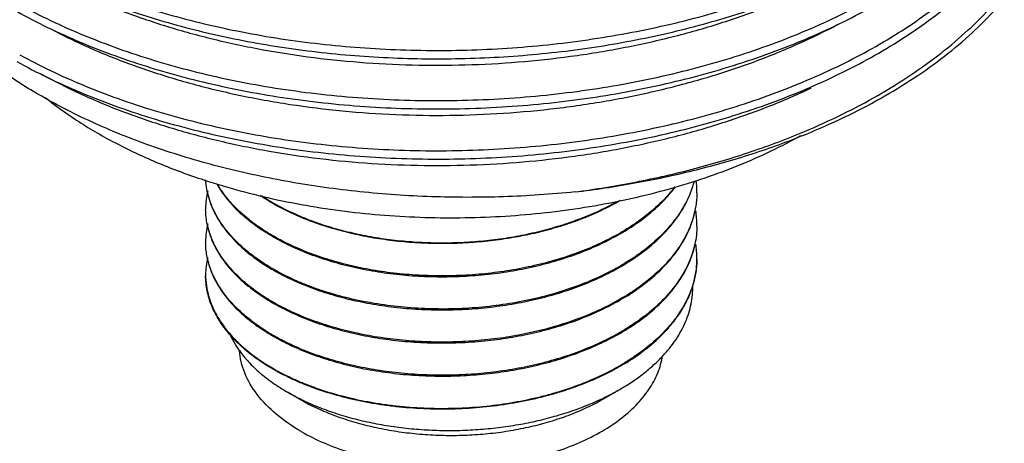
# Model space of a CAD drawing. Units: inches. Extents: x 0.7 to 21.3, y 0.5 to 16.
# Drawn here: x 18.5 to 19.4, y 11.2 to 11.6 of the extents above; entities that cross this region are included whole.
import ezdxf

# ---------------------------------------------------------------- set-up
doc = ezdxf.new("R2010")
doc.units = ezdxf.units.IN
doc.header["$LTSCALE"] = 1.21
doc.header["$MEASUREMENT"] = 0
doc.layers.get('0').update_dxf_attribs({"linetype": 'CONTINUOUS'})
doc.layers.add('AXIS', color=7, linetype='CONTINUOUS')

msp = doc.modelspace()

# ---------------------------------------------------------------- linework, layer by layer
at = {"color": 7, "linetype": 'CONTINUOUS'}
for p, q in [((18.66749, 11.45369), (18.66773, 11.45361)), ((19.07201, 11.40543), (19.0717, 11.40524)), ((19.07201, 11.40461), (19.07243, 11.40487)), ((19.07201, 11.37358), (19.0717, 11.3734)), ((19.07201, 11.37277), (19.07243, 11.37302)), ((19.07201, 11.34174), (19.0717, 11.34155)), ((19.07201, 11.34092), (19.07243, 11.34118)), ((19.07201, 11.3099), (19.0717, 11.30971)), ((19.07201, 11.30908), (19.07243, 11.30934)), ((19.0717, 11.27787), (19.07201, 11.27805)), ((19.07201, 11.27724), (19.07243, 11.27749)), ((18.75946, 11.24294), (18.74776, 11.2497)), ((19.0508, 11.24294), (19.06697, 11.25228))]:
    msp.add_line(p, q, dxfattribs=at)
for centre, radius, start, end in [((18.9789, 12.15224), 0.70691, 291.82291, 292.14914), ((19.01481, 11.52597), 0.13188, 320.00374, 323.2617), ((19.04821, 11.47482), 0.09312, 339.45058, 346.25214), ((19.0562, 11.44206), 0.08493, 359.9999, 7.51944), ((18.74328, 11.42608), 0.07415, 166.63727, 179.95368), ((19.05648, 11.44207), 0.08465, 359.44206, 359.99328), ((18.74206, 11.42614), 0.07293, 179.99885, 180.62348), ((19.04961, 11.44253), 0.09165, 339.41317, 348.27712), ((19.05596, 11.41021), 0.08517, 0.00258, 9.28829), ((18.7433, 11.39423), 0.07417, 166.55684, 179.9364), ((19.05646, 11.41023), 0.08467, 359.434, 359.98891), ((18.74205, 11.3943), 0.07292, 179.98275, 180.62347), ((19.05598, 11.37836), 0.08515, 359.99387, 9.1997), ((18.96629, 11.54773), 0.20441, 302.90143, 307.30932), ((18.74324, 11.36239), 0.07411, 166.9851, 179.95188), ((18.95766, 11.56096), 0.22021, 301.41101, 302.91616), ((19.05646, 11.37838), 0.08467, 359.44485, 359.98069), ((18.74196, 11.36245), 0.07283, 179.99703, 180.70594), ((18.74195, 11.36245), 0.07282, 180.70597, 181.75662), ((18.74295, 11.36251), 0.07382, 181.7784, 190.30256), ((18.97722, 11.50119), 0.1861, 307.91056, 308.10642), ((18.82235, 11.49128), 0.17918, 233.56991, 236.45207), ((18.82826, 11.50084), 0.18973, 236.56626, 236.78841), ((18.82807, 11.46788), 0.18937, 236.23665, 237.106), ((18.99962, 11.41217), 0.15226, 315.29744, 315.60408), ((18.78243, 11.34748), 0.09944, 212.77065, 215.54746), ((18.85385, 11.43359), 0.21229, 240.01911, 243.60604), ((18.94674, 11.46111), 0.24096, 295.53547, 299.93188)]:
    msp.add_arc(centre, radius, start, end, dxfattribs=at)
for points, knots in [([(18.49051, 11.6705), (18.49995, 11.6653), (18.51944, 11.65528), (18.54989, 11.64163), (18.5819, 11.62917), (18.61532, 11.61796), (18.65001, 11.60806), (18.69814, 11.59655), (18.76048, 11.58577), (18.83718, 11.57868), (18.90206, 11.57768), (18.9541, 11.57986), (18.99293, 11.58298), (19.03138, 11.58758), (19.06928, 11.59364), (19.10646, 11.60113), (19.14275, 11.61002), (19.17801, 11.62029), (19.21208, 11.63188), (19.2448, 11.64474), (19.28584, 11.66325), (19.32429, 11.68427), (19.35951, 11.70782), (19.38351, 11.72617), (19.40543, 11.7454), (19.42516, 11.76543), (19.44261, 11.78619), (19.45771, 11.80758), (19.47038, 11.82952), (19.47727, 11.84465), (19.48027, 11.85225)], [0, 0, 0, 0, 0.029419, 0.059795, 0.091057, 0.123138, 0.155973, 0.189485, 0.258167, 0.328448, 0.399524, 0.435108, 0.470579, 0.505835, 0.540775, 0.575302, 0.609324, 0.642751, 0.675501, 0.707501, 0.738684, 0.798361, 0.826801, 0.854272, 0.880773, 0.906317, 0.930943, 0.954713, 0.977703, 1, 1, 1, 1]), ([(18.49049, 11.62229), (18.50025, 11.61691), (18.52044, 11.60656), (18.552, 11.59251), (18.58522, 11.57974), (18.61993, 11.56831), (18.65597, 11.55828), (18.70598, 11.54675), (18.77073, 11.53618), (18.85027, 11.52978), (18.91743, 11.52969), (18.97115, 11.53281), (19.01114, 11.53673), (19.05062, 11.54223), (19.08943, 11.54926), (19.12738, 11.55782), (19.16428, 11.56785), (19.19998, 11.57932), (19.2343, 11.59217), (19.26708, 11.60635), (19.29816, 11.6218), (19.32742, 11.63843), (19.3547, 11.65619), (19.37989, 11.67499), (19.40992, 11.70083), (19.43609, 11.72886), (19.45742, 11.75886), (19.47054, 11.78154), (19.481, 11.80471), (19.48623, 11.82057), (19.48836, 11.82852)], [0, 0, 0, 0, 0.02973, 0.060459, 0.092108, 0.124605, 0.157879, 0.191844, 0.261446, 0.332607, 0.404452, 0.440358, 0.4761, 0.511567, 0.546653, 0.581255, 0.615275, 0.648621, 0.68121, 0.712968, 0.74383, 0.773744, 0.80267, 0.830588, 0.857491, 0.908293, 0.93233, 0.955549, 0.97806, 1, 1, 1, 1]), ([(18.48759, 11.61587), (18.49731, 11.61043), (18.51744, 11.59997), (18.54893, 11.58575), (18.58211, 11.57282), (18.6168, 11.56123), (18.65285, 11.55104), (18.7029, 11.5393), (18.76775, 11.52851), (18.84748, 11.52185), (18.91483, 11.52159), (18.96874, 11.52459), (19.00887, 11.52843), (19.04852, 11.53385), (19.08749, 11.54083), (19.1256, 11.54934), (19.16267, 11.55934), (19.19853, 11.57078), (19.23302, 11.58362), (19.26596, 11.5978), (19.29721, 11.61325), (19.32661, 11.6299), (19.35403, 11.64769), (19.37935, 11.66652), (19.40954, 11.69241), (19.43584, 11.72052), (19.45728, 11.75061), (19.47047, 11.77336), (19.48098, 11.79659), (19.48622, 11.81251), (19.48836, 11.82048)], [0, 0, 0, 0, 0.029633, 0.060275, 0.091848, 0.124278, 0.157495, 0.191413, 0.260951, 0.332084, 0.403936, 0.439857, 0.475619, 0.511112, 0.546227, 0.580862, 0.614918, 0.648302, 0.68093, 0.712726, 0.743625, 0.773574, 0.802534, 0.830482, 0.857411, 0.908254, 0.932306, 0.955536, 0.978055, 1, 1, 1, 1]), ([(18.48759, 11.66409), (18.49646, 11.65913), (18.51476, 11.64955), (18.55336, 11.6318), (18.6051, 11.61244), (18.67101, 11.59412), (18.72859, 11.58299), (18.7761, 11.57658), (18.81248, 11.57305), (18.84922, 11.57084), (18.89852, 11.56968), (18.9601, 11.57156), (19.0331, 11.57912), (19.09267, 11.58983), (19.13891, 11.601), (19.17245, 11.61055), (19.20494, 11.6213), (19.23625, 11.6332), (19.26627, 11.64621), (19.30384, 11.66471), (19.33896, 11.68541), (19.37106, 11.70835), (19.39293, 11.72611), (19.41288, 11.74463), (19.43084, 11.76385), (19.44674, 11.78369), (19.45606, 11.7975), (19.46034, 11.80447)], [0, 0, 0, 0, 0.028822, 0.058548, 0.120443, 0.185222, 0.252335, 0.28657, 0.321139, 0.355955, 0.390926, 0.460956, 0.530506, 0.598863, 0.632388, 0.665368, 0.697729, 0.729405, 0.760334, 0.790465, 0.848145, 0.875662, 0.902272, 0.927981, 0.952811, 0.976798, 1, 1, 1, 1]), ([(18.49049, 11.57408), (18.50025, 11.56869), (18.52044, 11.55835), (18.552, 11.54429), (18.58522, 11.53152), (18.61993, 11.52009), (18.65597, 11.51006), (18.70598, 11.49853), (18.77073, 11.48797), (18.85027, 11.48156), (18.91743, 11.48147), (18.97115, 11.48459), (19.01114, 11.48851), (19.05062, 11.49401), (19.08943, 11.50104), (19.12738, 11.5096), (19.16428, 11.51963), (19.19998, 11.5311), (19.2343, 11.54396), (19.26708, 11.55813), (19.29816, 11.57358), (19.32742, 11.59021), (19.3547, 11.60797), (19.37989, 11.62677), (19.40992, 11.65261), (19.43609, 11.68065), (19.45742, 11.71065), (19.47054, 11.73333), (19.481, 11.75649), (19.48623, 11.77236), (19.48836, 11.7803)], [0, 0, 0, 0, 0.02973, 0.060459, 0.092108, 0.124605, 0.157879, 0.191844, 0.261446, 0.332607, 0.404452, 0.440358, 0.4761, 0.511567, 0.546653, 0.581255, 0.615275, 0.648621, 0.68121, 0.712968, 0.74383, 0.773744, 0.80267, 0.830588, 0.857491, 0.908293, 0.93233, 0.955549, 0.97806, 1, 1, 1, 1]), ([(18.48759, 11.56765), (18.49731, 11.56221), (18.51744, 11.55175), (18.54893, 11.53753), (18.58211, 11.5246), (18.6168, 11.51301), (18.65285, 11.50283), (18.7029, 11.49109), (18.76775, 11.48029), (18.84748, 11.47364), (18.91483, 11.47337), (18.96874, 11.47637), (19.00887, 11.48021), (19.04852, 11.48563), (19.08749, 11.49261), (19.1256, 11.50112), (19.16267, 11.51112), (19.19853, 11.52257), (19.23302, 11.5354), (19.26596, 11.54958), (19.29721, 11.56503), (19.32661, 11.58168), (19.35403, 11.59947), (19.37935, 11.6183), (19.40954, 11.6442), (19.43584, 11.67231), (19.45728, 11.70239), (19.47047, 11.72514), (19.48098, 11.74838), (19.48622, 11.76429), (19.48836, 11.77226)], [0, 0, 0, 0, 0.029633, 0.060275, 0.091848, 0.124278, 0.157495, 0.191413, 0.260951, 0.332084, 0.403936, 0.439857, 0.475619, 0.511112, 0.546227, 0.580862, 0.614918, 0.648302, 0.68093, 0.712726, 0.743625, 0.773574, 0.802534, 0.830482, 0.857411, 0.908254, 0.932306, 0.955536, 0.978055, 1, 1, 1, 1]), ([(19.24454, 11.50029), (19.25682, 11.50546), (19.28069, 11.51632), (19.31482, 11.53445), (19.34651, 11.55405), (19.37557, 11.57501), (19.40183, 11.59722), (19.42513, 11.62056), (19.44533, 11.64488), (19.45686, 11.66199), (19.46203, 11.67066)], [0, 0, 0, 0, 0.142381, 0.280047, 0.412741, 0.540292, 0.662652, 0.779887, 0.892214, 1, 1, 1, 1]), ([(19.24542, 11.4975), (19.25798, 11.50261), (19.28239, 11.51338), (19.31726, 11.53146), (19.34954, 11.55109), (19.37904, 11.57213), (19.40556, 11.59447), (19.42896, 11.61797), (19.44906, 11.64249), (19.46041, 11.65977), (19.46545, 11.66851)], [0, 0, 0, 0, 0.143557, 0.282068, 0.415254, 0.542943, 0.665076, 0.781771, 0.893295, 1, 1, 1, 1]), ([(18.50553, 11.65525), (18.51767, 11.6483), (18.54308, 11.6351), (18.58332, 11.6178), (18.62623, 11.60269), (18.67145, 11.58989), (18.71861, 11.57953), (18.76732, 11.5717), (18.81717, 11.56645), (18.86775, 11.56385), (18.91863, 11.56392), (18.96941, 11.56667), (19.01966, 11.57208), (19.06895, 11.5801), (19.11689, 11.59069), (19.16307, 11.60375), (19.20712, 11.61919), (19.23532, 11.6312), (19.24896, 11.6376)], [0, 0, 0, 0, 0.054609, 0.111627, 0.170862, 0.232065, 0.294958, 0.359225, 0.424529, 0.490516, 0.556823, 0.62308, 0.688921, 0.753988, 0.817937, 0.880445, 0.94122, 1, 1, 1, 1]), ([(18.51426, 11.53262), (18.50035, 11.54049), (18.48026, 11.55305), (18.45521, 11.57149), (18.42226, 11.59855), (18.39806, 11.62457), (18.38254, 11.64734)], [0, 0, 0, 0, 0.272535, 0.403224, 0.530134, 1, 1, 1, 1]), ([(18.52161, 11.5982), (18.53445, 11.59143), (18.56123, 11.57864), (18.60347, 11.56208), (18.64829, 11.54784), (18.69531, 11.53606), (18.74413, 11.52685), (18.79433, 11.52028), (18.84549, 11.51643), (18.89715, 11.51533), (18.94888, 11.517), (19.00024, 11.52143), (19.05079, 11.52859), (19.10008, 11.53841), (19.1477, 11.55083), (19.19325, 11.56575), (19.23633, 11.58304), (19.2637, 11.59632), (19.27686, 11.60335)], [0, 0, 0, 0, 0.055726, 0.11382, 0.174053, 0.236153, 0.299811, 0.364689, 0.430427, 0.496653, 0.562988, 0.629049, 0.694463, 0.758868, 0.821921, 0.883307, 0.942746, 1, 1, 1, 1]), ([(18.51087, 11.5558), (18.5231, 11.54899), (18.54864, 11.53608), (18.58902, 11.51918), (18.63198, 11.50446), (18.67718, 11.49205), (18.72424, 11.48205), (18.77279, 11.47455), (18.82242, 11.46963), (18.87272, 11.46731), (18.9233, 11.46763), (18.97372, 11.4706), (19.02358, 11.47618), (19.07248, 11.48435), (19.12, 11.49504), (19.16577, 11.50818), (19.2094, 11.52365), (19.23733, 11.53566), (19.25084, 11.54204)], [0, 0, 0, 0, 0.054909, 0.112186, 0.171631, 0.232997, 0.296002, 0.360333, 0.425655, 0.491618, 0.557862, 0.624024, 0.689741, 0.754663, 0.818451, 0.88079, 0.94139, 1, 1, 1, 1]), ([(19.02388, 11.44216), (19.01249, 11.441), (18.98961, 11.43907), (18.94364, 11.43676), (18.88607, 11.4368), (18.82877, 11.44075), (18.78351, 11.44627), (18.73932, 11.45325), (18.68572, 11.46472), (18.63402, 11.48002), (18.59467, 11.49442), (18.56661, 11.5061), (18.53982, 11.51873), (18.52261, 11.52788), (18.51426, 11.53262)], [0, 0, 0, 0, 0.065388, 0.131125, 0.26287, 0.39395, 0.458891, 0.523227, 0.649476, 0.771627, 0.830872, 0.888743, 0.945145, 1, 1, 1, 1]), ([(18.51493, 11.53308), (18.52002, 11.52897), (18.53061, 11.52092), (18.54734, 11.50953), (18.56511, 11.49868), (18.59042, 11.48479), (18.62438, 11.46903), (18.6528, 11.45852), (18.66749, 11.45369)], [0, 0, 0, 0, 0.113639, 0.230681, 0.351089, 0.474794, 0.731593, 1, 1, 1, 1]), ([(18.66773, 11.45361), (18.67911, 11.44987), (18.70236, 11.44295), (18.7381, 11.43434), (18.77492, 11.42742), (18.81259, 11.42223), (18.85086, 11.41882), (18.88949, 11.41719), (18.92821, 11.41736), (18.96679, 11.41934), (19.00496, 11.4231), (19.04249, 11.42862), (19.07912, 11.43587), (19.11463, 11.4448), (19.14877, 11.45535), (19.18134, 11.46745), (19.21211, 11.48104), (19.23167, 11.49121), (19.24109, 11.49653)], [0, 0, 0, 0, 0.060928, 0.123301, 0.186878, 0.251403, 0.316607, 0.38221, 0.447929, 0.513477, 0.578572, 0.642936, 0.706301, 0.768414, 0.829039, 0.88796, 0.945004, 1, 1, 1, 1]), ([(19.02388, 11.44216), (19.04348, 11.44474), (19.08215, 11.45104), (19.12964, 11.46185), (19.16648, 11.4722), (19.20186, 11.48345), (19.22773, 11.4932), (19.24454, 11.50029)], [0, 0, 0, 0, 0.259161, 0.51335, 0.637997, 0.760767, 1, 1, 1, 1]), ([(19.02388, 11.44216), (19.04319, 11.44445), (19.08131, 11.45012), (19.13715, 11.46199), (19.19065, 11.47704), (19.22504, 11.48932), (19.24168, 11.49599)], [0, 0, 0, 0, 0.259352, 0.513557, 0.760882, 1, 1, 1, 1]), ([(18.70622, 11.38754), (18.70344, 11.38994), (18.69817, 11.39484), (18.69103, 11.40264), (18.68483, 11.4107), (18.67963, 11.41899), (18.67543, 11.42747), (18.67226, 11.4361), (18.67014, 11.44484), (18.66943, 11.45073), (18.66926, 11.45367)], [0, 0, 0, 0, 0.141421, 0.277138, 0.40748, 0.532911, 0.654055, 0.771666, 0.886645, 1, 1, 1, 1]), ([(18.67985, 11.44996), (18.68027, 11.4492), (18.68203, 11.44617), (18.68396, 11.44323), (18.68549, 11.44107)], [0, 0, 0, 0, 0.246347, 1, 1, 1, 1]), ([(18.72488, 11.40544), (18.72006, 11.40857), (18.71095, 11.41509), (18.70061, 11.42423), (18.69336, 11.43189), (18.68851, 11.43769), (18.68418, 11.44362), (18.68161, 11.44771), (18.68042, 11.44977)], [0, 0, 0, 0, 0.272527, 0.529471, 0.652313, 0.771548, 0.887363, 1, 1, 1, 1]), ([(19.11977, 11.44693), (19.11832, 11.44503), (19.11209, 11.4373), (19.10504, 11.43026), (19.09938, 11.42531)], [0, 0, 0, 0, 0.241368, 1, 1, 1, 1]), ([(19.13843, 11.4526), (19.13746, 11.44878), (19.13497, 11.44115), (19.12977, 11.43006), (19.12309, 11.41926), (19.1178, 11.41245), (19.11494, 11.40912)], [0, 0, 0, 0, 0.237303, 0.481862, 0.735607, 1, 1, 1, 1]), ([(18.67048, 11.44316), (18.67106, 11.44017), (18.67259, 11.43419), (18.67481, 11.42842), (18.67608, 11.42558)], [0, 0, 0, 0, 0.493989, 1, 1, 1, 1]), ([(18.68549, 11.44107), (18.68644, 11.43973), (18.69046, 11.43432), (18.69497, 11.42928), (18.69858, 11.42567)], [0, 0, 0, 0, 0.242801, 1, 1, 1, 1]), ([(19.09984, 11.4249), (19.10131, 11.42619), (19.10694, 11.43133), (19.1122, 11.43687), (19.11584, 11.44121)], [0, 0, 0, 0, 0.25692, 1, 1, 1, 1]), ([(19.14113, 11.44125), (19.14111, 11.43919), (19.14092, 11.43506), (19.14018, 11.42888), (19.13899, 11.42273), (19.13679, 11.41452), (19.13289, 11.40434), (19.12871, 11.39662), (19.12637, 11.39283)], [0, 0, 0, 0, 0.12068, 0.241834, 0.36387, 0.487186, 0.738975, 1, 1, 1, 1]), ([(19.1275, 11.42573), (19.12907, 11.42838), (19.13195, 11.43373), (19.13435, 11.43933), (19.1354, 11.44214)], [0, 0, 0, 0, 0.506432, 1, 1, 1, 1]), ([(18.69329, 11.36841), (18.68952, 11.37266), (18.68275, 11.38142), (18.67627, 11.39344), (18.67263, 11.40323), (18.67068, 11.41055), (18.66947, 11.41793), (18.66916, 11.42288), (18.66914, 11.42535)], [0, 0, 0, 0, 0.269885, 0.523398, 0.645407, 0.765017, 0.882956, 1, 1, 1, 1]), ([(18.67608, 11.42558), (18.67734, 11.42277), (18.68019, 11.4172), (18.68357, 11.41193), (18.68541, 11.40934)], [0, 0, 0, 0, 0.491408, 1, 1, 1, 1]), ([(18.69858, 11.42567), (18.70237, 11.42188), (18.71064, 11.41453), (18.71961, 11.40807), (18.72437, 11.40496)], [0, 0, 0, 0, 0.485429, 1, 1, 1, 1]), ([(19.09938, 11.42531), (19.09523, 11.42168), (19.08637, 11.41466), (19.07694, 11.40842), (19.07201, 11.40543)], [0, 0, 0, 0, 0.488606, 1, 1, 1, 1]), ([(19.07243, 11.40487), (19.07737, 11.40789), (19.08682, 11.41417), (19.09569, 11.42124), (19.09984, 11.4249)], [0, 0, 0, 0, 0.511494, 1, 1, 1, 1]), ([(19.11523, 11.40864), (19.11754, 11.41136), (19.12188, 11.41688), (19.12574, 11.42276), (19.1275, 11.42573)], [0, 0, 0, 0, 0.508424, 1, 1, 1, 1]), ([(18.67046, 11.41142), (18.67104, 11.40839), (18.6726, 11.40231), (18.67485, 11.39646), (18.67615, 11.39358)], [0, 0, 0, 0, 0.493889, 1, 1, 1, 1]), ([(18.68541, 11.40934), (18.68681, 11.40736), (18.69292, 11.39932), (18.70006, 11.39208), (18.70586, 11.38704)], [0, 0, 0, 0, 0.239401, 1, 1, 1, 1]), ([(19.11494, 11.40912), (19.10913, 11.40233), (19.0992, 11.39277), (19.08437, 11.38147), (19.07623, 11.37615), (19.07201, 11.37358)], [0, 0, 0, 0, 0.47943, 0.734718, 1, 1, 1, 1]), ([(19.09019, 11.38514), (19.09256, 11.38695), (19.10149, 11.39412), (19.10974, 11.40218), (19.11523, 11.40864)], [0, 0, 0, 0, 0.260228, 1, 1, 1, 1]), ([(19.12664, 11.39246), (19.1284, 11.39533), (19.13162, 11.40114), (19.13426, 11.40724), (19.13541, 11.41031)], [0, 0, 0, 0, 0.507094, 1, 1, 1, 1]), ([(19.14113, 11.40939), (19.1411, 11.40645), (19.14073, 11.40054), (19.13926, 11.39172), (19.13686, 11.38299), (19.13469, 11.3773), (19.13346, 11.37448)], [0, 0, 0, 0, 0.245536, 0.49296, 0.743937, 1, 1, 1, 1]), ([(18.72437, 11.40496), (18.72976, 11.40143), (18.74121, 11.39473), (18.75639, 11.38756), (18.76932, 11.38237), (18.78302, 11.37746), (18.80095, 11.37213), (18.82338, 11.36711), (18.84668, 11.36345), (18.8706, 11.3612), (18.89489, 11.36039), (18.91929, 11.36103), (18.94354, 11.36312), (18.96738, 11.36665), (18.99055, 11.37158), (19.01282, 11.37786), (19.03395, 11.38544), (19.0537, 11.39424), (19.06611, 11.40103), (19.07201, 11.40461)], [0, 0, 0, 0, 0.053239, 0.109409, 0.138535, 0.168306, 0.229617, 0.292998, 0.358049, 0.42433, 0.491379, 0.558715, 0.625859, 0.692336, 0.757692, 0.821495, 0.883357, 0.942965, 1, 1, 1, 1]), ([(19.0717, 11.40524), (19.06581, 11.40167), (19.05342, 11.39493), (19.03371, 11.38617), (19.01264, 11.37862), (18.99044, 11.37236), (18.96733, 11.36745), (18.94356, 11.36394), (18.91939, 11.36185), (18.89507, 11.36121), (18.87086, 11.362), (18.847, 11.36423), (18.82377, 11.36785), (18.80139, 11.37284), (18.78349, 11.37812), (18.76981, 11.383), (18.7569, 11.38816), (18.74173, 11.39528), (18.73028, 11.40193), (18.72488, 11.40544)], [0, 0, 0, 0, 0.057053, 0.116664, 0.178521, 0.242307, 0.307639, 0.374086, 0.441197, 0.508501, 0.57552, 0.641781, 0.706824, 0.770211, 0.831541, 0.861328, 0.890474, 0.946694, 1, 1, 1, 1]), ([(18.68661, 11.34481), (18.68385, 11.34855), (18.67893, 11.35621), (18.67428, 11.36647), (18.67167, 11.37477), (18.67026, 11.38099), (18.66938, 11.38723), (18.66916, 11.39142), (18.66914, 11.3935)], [0, 0, 0, 0, 0.265128, 0.517689, 0.640391, 0.761309, 0.880988, 1, 1, 1, 1]), ([(18.67615, 11.39358), (18.6782, 11.38902), (18.68324, 11.37997), (18.68957, 11.3718), (18.69308, 11.36782)], [0, 0, 0, 0, 0.485329, 1, 1, 1, 1]), ([(19.12637, 11.39283), (19.12334, 11.38794), (19.11818, 11.38085), (19.11032, 11.372), (19.10144, 11.36316), (19.0915, 11.35489), (19.0807, 11.3472), (19.07496, 11.34353), (19.07201, 11.34174)], [0, 0, 0, 0, 0.228968, 0.348473, 0.471505, 0.728459, 0.862469, 1, 1, 1, 1]), ([(19.10372, 11.36474), (19.10601, 11.36689), (19.1104, 11.37126), (19.11837, 11.38026), (19.12359, 11.38748), (19.12664, 11.39246)], [0, 0, 0, 0, 0.261122, 0.51463, 1, 1, 1, 1]), ([(19.13366, 11.37411), (19.1349, 11.37701), (19.1371, 11.38286), (19.13869, 11.38891), (19.13932, 11.39194)], [0, 0, 0, 0, 0.505043, 1, 1, 1, 1]), ([(18.70586, 11.38704), (18.70929, 11.38405), (18.7166, 11.37825), (18.72434, 11.37306), (18.72839, 11.37055)], [0, 0, 0, 0, 0.488275, 1, 1, 1, 1]), ([(19.0717, 11.3734), (19.06855, 11.37149), (19.06208, 11.36778), (19.04849, 11.3608), (19.03037, 11.35296), (19.00734, 11.34509), (18.98304, 11.33874), (18.95779, 11.33398), (18.93189, 11.33086), (18.90565, 11.32943), (18.87941, 11.32967), (18.85349, 11.33159), (18.82821, 11.33516), (18.80388, 11.34032), (18.78444, 11.34595), (18.76964, 11.35121), (18.75573, 11.3568), (18.74254, 11.36311), (18.73021, 11.37015), (18.72164, 11.37564), (18.71364, 11.38139), (18.70862, 11.38547), (18.70622, 11.38754)], [0, 0, 0, 0, 0.028654, 0.05805, 0.118864, 0.182087, 0.247333, 0.314125, 0.381944, 0.450245, 0.518462, 0.586031, 0.652397, 0.717035, 0.779465, 0.809723, 0.839277, 0.8961, 0.923323, 0.949719, 0.975278, 1, 1, 1, 1]), ([(18.67057, 11.37901), (18.67118, 11.37597), (18.67279, 11.36989), (18.6763, 11.36099), (18.6809, 11.35226), (18.68462, 11.34669), (18.68664, 11.34395)], [0, 0, 0, 0, 0.239086, 0.484215, 0.737318, 1, 1, 1, 1]), ([(18.72839, 11.37055), (18.73386, 11.36716), (18.74541, 11.36074), (18.76393, 11.35242), (18.78389, 11.34523), (18.80511, 11.33925), (18.82736, 11.33454), (18.85041, 11.33117), (18.87403, 11.32916), (18.89796, 11.32855), (18.92198, 11.32935), (18.94581, 11.33156), (18.96923, 11.33515), (18.99199, 11.3401), (19.01385, 11.34636), (19.0346, 11.35387), (19.05401, 11.36256), (19.0662, 11.36924), (19.07201, 11.37277)], [0, 0, 0, 0, 0.053826, 0.110486, 0.169755, 0.23134, 0.294887, 0.360002, 0.426255, 0.493193, 0.560355, 0.627274, 0.693496, 0.758585, 0.822123, 0.883742, 0.943137, 1, 1, 1, 1]), ([(19.13346, 11.37448), (19.13213, 11.37142), (19.1291, 11.36533), (19.12365, 11.35652), (19.11723, 11.34794), (19.10727, 11.33666), (19.09563, 11.32621), (19.08264, 11.31664), (19.07563, 11.3121), (19.07201, 11.3099)], [0, 0, 0, 0, 0.110772, 0.224986, 0.343077, 0.465387, 0.723419, 0.859468, 1, 1, 1, 1]), ([(19.1112, 11.34042), (19.11362, 11.34302), (19.11819, 11.34833), (19.12429, 11.35667), (19.12949, 11.36523), (19.13238, 11.37114), (19.13366, 11.37411)], [0, 0, 0, 0, 0.262337, 0.515941, 0.761528, 1, 1, 1, 1]), ([(19.14113, 11.37756), (19.14111, 11.37547), (19.14091, 11.37128), (19.14015, 11.36502), (19.13893, 11.35878), (19.13781, 11.35467), (19.13718, 11.35262)], [0, 0, 0, 0, 0.247649, 0.496294, 0.746799, 1, 1, 1, 1]), ([(19.13721, 11.35191), (19.13786, 11.35401), (19.139, 11.35823), (19.14023, 11.36465), (19.14097, 11.3711), (19.14113, 11.37541), (19.14113, 11.37756)], [0, 0, 0, 0, 0.253213, 0.503687, 0.752311, 1, 1, 1, 1]), ([(18.69206, 11.30531), (18.68843, 11.30953), (18.68347, 11.31616), (18.67811, 11.32557), (18.67485, 11.33264), (18.6723, 11.3398), (18.67048, 11.34704), (18.66938, 11.35433), (18.66913, 11.35921), (18.66913, 11.36164)], [0, 0, 0, 0, 0.269102, 0.39757, 0.522542, 0.644588, 0.764359, 0.882575, 1, 1, 1, 1]), ([(18.69308, 11.36782), (18.69471, 11.36597), (18.69902, 11.36138), (18.70659, 11.35437), (18.71273, 11.3495), (18.71595, 11.34712)], [0, 0, 0, 0, 0.239377, 0.61161, 1, 1, 1, 1]), ([(18.72373, 11.34251), (18.72079, 11.34445), (18.71512, 11.34842), (18.70466, 11.35674), (18.69756, 11.36359), (18.69329, 11.36841)], [0, 0, 0, 0, 0.263654, 0.518174, 1, 1, 1, 1]), ([(19.09207, 11.35475), (19.09309, 11.35556), (19.09708, 11.35876), (19.10094, 11.36213), (19.10372, 11.36474)], [0, 0, 0, 0, 0.254363, 1, 1, 1, 1]), ([(19.07243, 11.34118), (19.07412, 11.34221), (19.08068, 11.34634), (19.08702, 11.35082), (19.09157, 11.35436)], [0, 0, 0, 0, 0.255635, 1, 1, 1, 1]), ([(19.13718, 11.35262), (19.13588, 11.34842), (19.13261, 11.34003), (19.12596, 11.32796), (19.11755, 11.31629), (19.11097, 11.30902), (19.10744, 11.30548)], [0, 0, 0, 0, 0.234784, 0.478481, 0.733075, 1, 1, 1, 1]), ([(19.1084, 11.28447), (19.11075, 11.287), (19.1152, 11.29215), (19.12112, 11.30024), (19.12615, 11.30855), (19.13027, 11.31702), (19.13346, 11.32564), (19.13571, 11.33437), (19.13701, 11.34316), (19.13723, 11.34906), (19.13718, 11.35199)], [0, 0, 0, 0, 0.137751, 0.27079, 0.399508, 0.524427, 0.646168, 0.765459, 0.883113, 1, 1, 1, 1]), ([(19.10842, 11.30565), (19.11183, 11.30914), (19.11819, 11.31629), (19.12632, 11.32774), (19.13277, 11.33957), (19.13594, 11.34779), (19.13721, 11.35191)], [0, 0, 0, 0, 0.266489, 0.520963, 0.764823, 1, 1, 1, 1]), ([(18.67032, 11.34931), (18.67098, 11.34569), (18.67285, 11.33842), (18.67723, 11.32784), (18.68315, 11.31751), (18.68798, 11.31101), (18.69062, 11.30783)], [0, 0, 0, 0, 0.236645, 0.480519, 0.734264, 1, 1, 1, 1]), ([(18.72333, 11.31092), (18.7196, 11.3134), (18.7142, 11.31727), (18.7074, 11.32279), (18.69821, 11.3309), (18.69133, 11.33839), (18.68661, 11.34481)], [0, 0, 0, 0, 0.267559, 0.396979, 0.52345, 1, 1, 1, 1]), ([(18.68664, 11.34395), (18.6913, 11.33761), (18.69954, 11.32863), (18.71214, 11.31796), (18.71915, 11.3129), (18.72282, 11.31045)], [0, 0, 0, 0, 0.476833, 0.732523, 1, 1, 1, 1]), ([(18.72333, 11.34195), (18.72598, 11.3402), (18.73144, 11.33677), (18.74299, 11.33025), (18.75528, 11.32437), (18.7682, 11.3191), (18.78191, 11.31413), (18.79987, 11.30873), (18.82234, 11.30362), (18.8457, 11.29989), (18.8697, 11.29757), (18.89408, 11.2967), (18.91858, 11.2973), (18.94294, 11.29936), (18.96689, 11.30287), (18.99017, 11.30779), (19.01255, 11.31408), (19.03378, 11.32168), (19.05362, 11.33051), (19.06608, 11.33732), (19.07201, 11.34092)], [0, 0, 0, 0, 0.026154, 0.053084, 0.109136, 0.138206, 0.167926, 0.22916, 0.292497, 0.35753, 0.423818, 0.490892, 0.558273, 0.625475, 0.69202, 0.757448, 0.821323, 0.883254, 0.94292, 1, 1, 1, 1]), ([(19.0717, 11.34155), (19.0658, 11.33798), (19.05338, 11.33122), (19.03363, 11.32244), (19.0125, 11.31489), (18.99024, 11.30863), (18.96708, 11.30372), (18.94325, 11.30022), (18.91903, 11.29814), (18.89465, 11.29752), (18.87039, 11.29834), (18.84649, 11.3006), (18.82322, 11.30427), (18.80083, 11.3093), (18.78291, 11.31462), (18.76923, 11.31953), (18.75632, 11.32472), (18.74116, 11.33189), (18.72973, 11.33858), (18.72434, 11.3421)], [0, 0, 0, 0, 0.057076, 0.116718, 0.178609, 0.242432, 0.307799, 0.37428, 0.441421, 0.508751, 0.575788, 0.642056, 0.707091, 0.770454, 0.831745, 0.861506, 0.890623, 0.946775, 1, 1, 1, 1]), ([(19.07243, 11.30934), (19.07616, 11.31162), (19.08338, 11.31632), (19.09669, 11.32625), (19.10576, 11.33455), (19.1112, 11.34042)], [0, 0, 0, 0, 0.263369, 0.518015, 1, 1, 1, 1]), ([(18.69062, 11.30783), (18.69148, 11.30679), (18.69506, 11.30261), (18.69893, 11.29867), (18.70197, 11.29583)], [0, 0, 0, 0, 0.244135, 1, 1, 1, 1]), ([(18.7016, 11.29536), (18.70075, 11.29616), (18.69744, 11.29935), (18.69429, 11.30271), (18.69206, 11.30531)], [0, 0, 0, 0, 0.255045, 1, 1, 1, 1]), ([(18.6924, 11.30545), (18.69285, 11.30445), (18.69476, 11.3004), (18.69699, 11.2965), (18.69882, 11.29365)], [0, 0, 0, 0, 0.245472, 1, 1, 1, 1]), ([(19.0717, 11.30971), (19.06577, 11.30612), (19.05331, 11.29933), (19.03346, 11.29053), (19.01224, 11.28296), (18.98987, 11.27669), (18.9666, 11.27179), (18.94267, 11.2683), (18.91834, 11.26626), (18.89386, 11.26568), (18.86951, 11.26656), (18.84554, 11.26888), (18.82221, 11.27262), (18.79977, 11.27773), (18.78183, 11.28313), (18.76814, 11.2881), (18.75524, 11.29336), (18.74296, 11.29923), (18.73143, 11.30574), (18.72597, 11.30917), (18.72333, 11.31092)], [0, 0, 0, 0, 0.057121, 0.116818, 0.178773, 0.242665, 0.308102, 0.37465, 0.441848, 0.50922, 0.576282, 0.642554, 0.70757, 0.77089, 0.832108, 0.861821, 0.890884, 0.946924, 0.97385, 1, 1, 1, 1]), ([(18.72522, 11.30887), (18.73063, 11.30537), (18.74211, 11.29873), (18.7573, 11.29163), (18.77023, 11.28649), (18.78393, 11.28163), (18.80185, 11.27637), (18.82424, 11.27142), (18.84748, 11.26782), (18.87134, 11.26563), (18.89555, 11.26486), (18.91987, 11.26553), (18.94403, 11.26765), (18.96778, 11.27119), (18.99086, 11.27612), (19.01305, 11.2824), (19.03409, 11.28997), (19.05377, 11.29875), (19.06613, 11.30551), (19.07201, 11.30908)], [0, 0, 0, 0, 0.053366, 0.109643, 0.138814, 0.168624, 0.229995, 0.293412, 0.358476, 0.424751, 0.491775, 0.559074, 0.626169, 0.692591, 0.757888, 0.821633, 0.883442, 0.943002, 1, 1, 1, 1]), ([(19.10744, 11.30548), (19.10232, 11.30035), (19.09396, 11.29307), (19.08185, 11.28427), (19.07536, 11.28009), (19.07201, 11.27805)], [0, 0, 0, 0, 0.484108, 0.738218, 1, 1, 1, 1]), ([(19.07243, 11.27749), (19.07578, 11.27954), (19.08228, 11.28375), (19.09439, 11.29259), (19.10274, 11.29991), (19.10784, 11.30507)], [0, 0, 0, 0, 0.261858, 0.515991, 1, 1, 1, 1]), ([(19.07201, 11.27724), (19.0688, 11.27528), (19.06218, 11.27149), (19.04829, 11.26436), (19.0336, 11.25802), (19.01827, 11.25247), (19.00628, 11.24866), (18.99396, 11.24524), (18.97707, 11.24122), (18.95538, 11.23726), (18.92886, 11.23425), (18.90204, 11.233), (18.87525, 11.23351), (18.85315, 11.23539), (18.83578, 11.23778), (18.81892, 11.24069), (18.79856, 11.24533), (18.77897, 11.25139), (18.76412, 11.25701), (18.75023, 11.26296), (18.7341, 11.27119), (18.71933, 11.28071), (18.70876, 11.28891), (18.70391, 11.29318), (18.7016, 11.29536)], [0, 0, 0, 0, 0.028776, 0.058315, 0.119468, 0.150998, 0.183096, 0.21571, 0.248778, 0.316, 0.384225, 0.452877, 0.521363, 0.589091, 0.622494, 0.655494, 0.720009, 0.782151, 0.812203, 0.841509, 0.897716, 0.950565, 0.97571, 1, 1, 1, 1]), ([(18.70197, 11.29583), (18.70429, 11.29366), (18.70915, 11.28941), (18.71973, 11.28125), (18.7345, 11.27178), (18.75063, 11.26359), (18.7645, 11.25768), (18.77933, 11.25208), (18.79888, 11.24607), (18.8192, 11.24145), (18.83602, 11.23856), (18.85335, 11.23619), (18.87539, 11.23432), (18.90211, 11.23382), (18.92886, 11.23507), (18.95531, 11.23807), (18.97694, 11.24201), (18.9938, 11.24602), (19.01004, 11.25051), (19.02951, 11.25708), (19.04801, 11.26504), (19.06189, 11.27214), (19.06849, 11.27592), (19.0717, 11.27787)], [0, 0, 0, 0, 0.024323, 0.049499, 0.102402, 0.158648, 0.187968, 0.21803, 0.280181, 0.344691, 0.377684, 0.411078, 0.47878, 0.547235, 0.615855, 0.684048, 0.751243, 0.7843, 0.816905, 0.880512, 0.941667, 0.971214, 1, 1, 1, 1]), ([(18.70153, 11.28967), (18.70426, 11.28585), (18.71042, 11.27835), (18.72124, 11.26799), (18.73377, 11.2583), (18.74294, 11.25249), (18.74776, 11.2497)], [0, 0, 0, 0, 0.228913, 0.471497, 0.72849, 1, 1, 1, 1]), ([(18.76107, 11.21172), (18.7526, 11.21661), (18.73716, 11.22715), (18.71839, 11.24617), (18.70777, 11.26403), (18.70303, 11.2787), (18.70187, 11.28606), (18.70159, 11.28971)], [0, 0, 0, 0, 0.288061, 0.547429, 0.781643, 0.892132, 1, 1, 1, 1]), ([(18.76107, 11.21172), (18.76811, 11.20765), (18.78316, 11.20019), (18.8074, 11.19124), (18.83358, 11.18434), (18.87064, 11.17802), (18.90889, 11.17638), (18.94691, 11.17937), (18.97459, 11.1839), (19.00089, 11.19063), (19.02531, 11.19942), (19.04735, 11.21012), (19.0666, 11.22252), (19.08268, 11.23639), (19.09525, 11.25151), (19.10403, 11.2676), (19.10724, 11.279), (19.10809, 11.28463)], [0, 0, 0, 0, 0.061569, 0.126923, 0.19543, 0.266304, 0.411406, 0.483832, 0.554853, 0.623573, 0.689197, 0.751077, 0.808775, 0.862119, 0.91129, 0.956893, 1, 1, 1, 1]), ([(19.06697, 11.25228), (19.071, 11.25461), (19.07876, 11.25941), (19.08966, 11.26725), (19.09957, 11.27554), (19.10559, 11.28145), (19.1084, 11.28447)], [0, 0, 0, 0, 0.264808, 0.519767, 0.764793, 1, 1, 1, 1]), ([(18.75946, 11.24294), (18.76434, 11.24013), (18.77458, 11.2348), (18.79082, 11.22787), (18.80815, 11.2219), (18.82641, 11.21693), (18.84542, 11.21302), (18.865, 11.21019), (18.88497, 11.20849), (18.90513, 11.20792), (18.92529, 11.20849), (18.94526, 11.21019), (18.96484, 11.21301), (18.98385, 11.21693), (19.00211, 11.2219), (19.01944, 11.22787), (19.03568, 11.2348), (19.04592, 11.24013), (19.0508, 11.24294)], [0, 0, 0, 0, 0.055838, 0.114178, 0.174782, 0.237352, 0.301547, 0.366991, 0.433281, 0.499999, 0.566717, 0.633007, 0.698452, 0.762648, 0.825213, 0.885818, 0.944179, 1, 1, 1, 1]), ([(18.75947, 11.24342), (18.76449, 11.24093), (18.77491, 11.23622), (18.79126, 11.23011), (18.80852, 11.22486), (18.82657, 11.2205), (18.84524, 11.21708), (18.86441, 11.21462), (18.88393, 11.21314), (18.90364, 11.21265), (18.92339, 11.21316), (18.94303, 11.21466), (18.96241, 11.21714), (18.98139, 11.22059), (18.99983, 11.22498), (19.01758, 11.23027), (19.03451, 11.23643), (19.04536, 11.24117), (19.05061, 11.24368)], [0, 0, 0, 0, 0.05602, 0.114242, 0.174445, 0.236374, 0.299745, 0.364252, 0.429572, 0.495373, 0.561316, 0.627066, 0.692291, 0.75667, 0.819899, 0.881697, 0.941804, 1, 1, 1, 1])]:
    msp.add_open_spline(points, degree=3, knots=knots, dxfattribs=at)
at = {"layer": 'AXIS', "color": 7, "linetype": 'CONTINUOUS'}
for points, knots in [([(18.75114, 11.42196), (18.74591, 11.42442), (18.73586, 11.42957), (18.72624, 11.43549), (18.72169, 11.43859)], [0, 0, 0, 0, 0.511989, 1, 1, 1, 1]), ([(18.72337, 11.43828), (18.72774, 11.43537), (18.73694, 11.42981), (18.74652, 11.42494), (18.7515, 11.42261)], [0, 0, 0, 0, 0.488703, 1, 1, 1, 1]), ([(19.06747, 11.43377), (19.06212, 11.43068), (19.05096, 11.42482), (19.03333, 11.4171), (19.01463, 11.41035), (18.99502, 11.40461), (18.97465, 11.39993), (18.9537, 11.39634), (18.93235, 11.39387), (18.91076, 11.39253), (18.88913, 11.39235), (18.86764, 11.3933), (18.84645, 11.39538), (18.82576, 11.39856), (18.80574, 11.40283), (18.78655, 11.40813), (18.76835, 11.41442), (18.75673, 11.41934), (18.75114, 11.42196)], [0, 0, 0, 0, 0.056636, 0.115462, 0.176261, 0.238778, 0.302716, 0.367752, 0.433538, 0.499716, 0.565914, 0.631762, 0.696892, 0.760946, 0.823583, 0.884489, 0.943376, 1, 1, 1, 1]), ([(18.7515, 11.42261), (18.75704, 11.42003), (18.76854, 11.41517), (18.78655, 11.40895), (18.80553, 11.4037), (18.82533, 11.39946), (18.84578, 11.39628), (18.86672, 11.39418), (18.88797, 11.39319), (18.90937, 11.39331), (18.93073, 11.39455), (18.95188, 11.3969), (18.97265, 11.40035), (18.99287, 11.40488), (19.01236, 11.41044), (19.03098, 11.417), (19.04857, 11.42451), (19.05973, 11.43022), (19.06509, 11.43323)], [0, 0, 0, 0, 0.056595, 0.115425, 0.176248, 0.238786, 0.302731, 0.367749, 0.433492, 0.499602, 0.565714, 0.631468, 0.696509, 0.760497, 0.823115, 0.884069, 0.943103, 1, 1, 1, 1])]:
    msp.add_open_spline(points, degree=3, knots=knots, dxfattribs=at)

doc.saveas('drawing.dxf')
